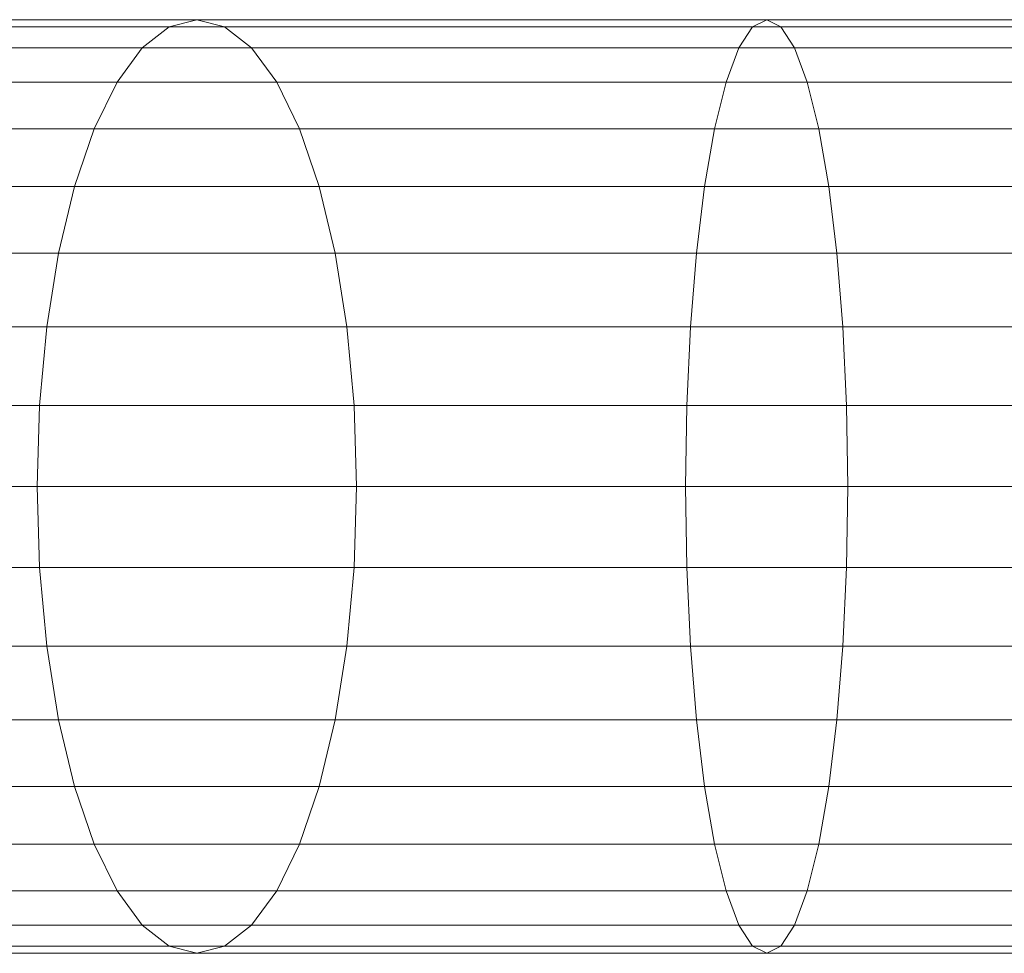
# Model space of a CAD drawing. Units: metres. Extents: x -0.4 to 9.9, y -9.8 to -3.8.
# Drawn here: x -0.4 to -0.4, y -5.2 to -5.2 of the extents above; entities that cross this region are included whole.
import ezdxf

# ---------------------------------------------------------------- set-up
doc = ezdxf.new("R2010")
doc.units = ezdxf.units.M
doc.linetypes.add('AUSGEZOGEN', pattern=[0])
doc.layers.add('Standard', color=7, linetype='AUSGEZOGEN', lineweight=13)

# ---------------------------------------------------------------- blocks, each defined once
blk = doc.blocks.new('Lichtschacht_$F1')
at = {"layer": 'Standard', "color": 7, "linetype": 'AUSGEZOGEN', "lineweight": 13, "transparency": 33554687}
for p, q in [((-0.0969186, 0.419), (-0.1015, 0.419)), ((-0.1015, 0.419), (-0.0969186, 0.419)), ((-0.0969186, 0.419), (-0.1015, 0.419)), ((-0.1015, 0.419), (-0.0969186, 0.419)), ((-0.0971561, 0.4189392), (-0.0969186, 0.419)), ((-0.0971561, 0.4189392), (-0.0969186, 0.419)), ((-0.0971561, 0.4189392), (-0.0969186, 0.419)), ((-0.0971561, 0.4189392), (-0.0969186, 0.419)), ((-0.0920358, 0.419), (-0.0969186, 0.419)), ((-0.0969186, 0.419), (-0.096681, 0.4189392)), ((-0.0969186, 0.419), (-0.096681, 0.4189392)), ((-0.0969186, 0.419), (-0.0920358, 0.419)), ((-0.0920358, 0.419), (-0.0969186, 0.419)), ((-0.0969186, 0.419), (-0.096681, 0.4189392)), ((-0.0969186, 0.419), (-0.096681, 0.4189392)), ((-0.0969186, 0.419), (-0.0920358, 0.419)), ((-0.0921564, 0.4189392), (-0.0920358, 0.419)), ((-0.0921564, 0.4189392), (-0.0920358, 0.419)), ((-0.0921564, 0.4189392), (-0.0920358, 0.419)), ((-0.0921564, 0.4189392), (-0.0920358, 0.419)), ((-0.087, 0.419), (-0.0920358, 0.419)), ((-0.0920358, 0.419), (-0.0919152, 0.4189392)), ((-0.0920358, 0.419), (-0.0919152, 0.4189392)), ((-0.0920358, 0.419), (-0.087, 0.419)), ((-0.087, 0.419), (-0.0920358, 0.419)), ((-0.0920358, 0.419), (-0.0919152, 0.4189392)), ((-0.0920358, 0.419), (-0.0919152, 0.4189392)), ((-0.0920358, 0.419), (-0.087, 0.419)), ((-0.0971561, 0.4189392), (-0.1018473, 0.4189392)), ((-0.1018473, 0.4189392), (-0.0971561, 0.4189392)), ((-0.0971561, 0.4189392), (-0.1018473, 0.4189392)), ((-0.1018473, 0.4189392), (-0.0971561, 0.4189392)), ((-0.096681, 0.4189392), (-0.1011527, 0.4189392)), ((-0.1011527, 0.4189392), (-0.096681, 0.4189392)), ((-0.096681, 0.4189392), (-0.1011527, 0.4189392)), ((-0.1011527, 0.4189392), (-0.096681, 0.4189392)), ((-0.0973865, 0.4187588), (-0.0971561, 0.4189392)), ((-0.0973865, 0.4187588), (-0.0971561, 0.4189392)), ((-0.0973865, 0.4187588), (-0.0971561, 0.4189392)), ((-0.0973865, 0.4187588), (-0.0971561, 0.4189392)), ((-0.0921564, 0.4189392), (-0.0971561, 0.4189392)), ((-0.0971561, 0.4189392), (-0.0921564, 0.4189392)), ((-0.0921564, 0.4189392), (-0.0971561, 0.4189392)), ((-0.0971561, 0.4189392), (-0.0921564, 0.4189392)), ((-0.0919152, 0.4189392), (-0.096681, 0.4189392)), ((-0.096681, 0.4189392), (-0.0964507, 0.4187588)), ((-0.096681, 0.4189392), (-0.0964507, 0.4187588)), ((-0.096681, 0.4189392), (-0.0919152, 0.4189392)), ((-0.0919152, 0.4189392), (-0.096681, 0.4189392)), ((-0.096681, 0.4189392), (-0.0964507, 0.4187588)), ((-0.096681, 0.4189392), (-0.0964507, 0.4187588)), ((-0.096681, 0.4189392), (-0.0919152, 0.4189392)), ((-0.0922734, 0.4187588), (-0.0921564, 0.4189392)), ((-0.0922734, 0.4187588), (-0.0921564, 0.4189392)), ((-0.0922734, 0.4187588), (-0.0921564, 0.4189392)), ((-0.0922734, 0.4187588), (-0.0921564, 0.4189392)), ((-0.087, 0.4189392), (-0.0921564, 0.4189392)), ((-0.0921564, 0.4189392), (-0.087, 0.4189392)), ((-0.087, 0.4189392), (-0.0921564, 0.4189392)), ((-0.0921564, 0.4189392), (-0.087, 0.4189392)), ((-0.087, 0.4189392), (-0.0919152, 0.4189392)), ((-0.0919152, 0.4189392), (-0.0917982, 0.4187588)), ((-0.0919152, 0.4189392), (-0.0917982, 0.4187588)), ((-0.0919152, 0.4189392), (-0.087, 0.4189392)), ((-0.087, 0.4189392), (-0.0919152, 0.4189392)), ((-0.0919152, 0.4189392), (-0.0917982, 0.4187588)), ((-0.0919152, 0.4189392), (-0.0917982, 0.4187588)), ((-0.0919152, 0.4189392), (-0.087, 0.4189392)), ((-0.0973865, 0.4187588), (-0.102184, 0.4187588)), ((-0.102184, 0.4187588), (-0.0973865, 0.4187588)), ((-0.0973865, 0.4187588), (-0.102184, 0.4187588)), ((-0.102184, 0.4187588), (-0.0973865, 0.4187588)), ((-0.0964507, 0.4187588), (-0.100816, 0.4187588)), ((-0.100816, 0.4187588), (-0.0964507, 0.4187588)), ((-0.0964507, 0.4187588), (-0.100816, 0.4187588)), ((-0.100816, 0.4187588), (-0.0964507, 0.4187588)), ((-0.0976026, 0.4184641), (-0.0973865, 0.4187588)), ((-0.0976026, 0.4184641), (-0.0973865, 0.4187588)), ((-0.0976026, 0.4184641), (-0.0973865, 0.4187588)), ((-0.0976026, 0.4184641), (-0.0973865, 0.4187588)), ((-0.0922734, 0.4187588), (-0.0973865, 0.4187588)), ((-0.0973865, 0.4187588), (-0.0922734, 0.4187588)), ((-0.0922734, 0.4187588), (-0.0973865, 0.4187588)), ((-0.0973865, 0.4187588), (-0.0922734, 0.4187588)), ((-0.0917982, 0.4187588), (-0.0964507, 0.4187588)), ((-0.0964507, 0.4187588), (-0.0962345, 0.4184641)), ((-0.0964507, 0.4187588), (-0.0962345, 0.4184641)), ((-0.0964507, 0.4187588), (-0.0917982, 0.4187588)), ((-0.0917982, 0.4187588), (-0.0964507, 0.4187588)), ((-0.0964507, 0.4187588), (-0.0962345, 0.4184641)), ((-0.0964507, 0.4187588), (-0.0962345, 0.4184641)), ((-0.0964507, 0.4187588), (-0.0917982, 0.4187588)), ((-0.0923831, 0.4184641), (-0.0922734, 0.4187588)), ((-0.0923831, 0.4184641), (-0.0922734, 0.4187588)), ((-0.0923831, 0.4184641), (-0.0922734, 0.4187588)), ((-0.0923831, 0.4184641), (-0.0922734, 0.4187588)), ((-0.087, 0.4187588), (-0.0922734, 0.4187588)), ((-0.0922734, 0.4187588), (-0.087, 0.4187588)), ((-0.087, 0.4187588), (-0.0922734, 0.4187588)), ((-0.0922734, 0.4187588), (-0.087, 0.4187588)), ((-0.087, 0.4187588), (-0.0917982, 0.4187588)), ((-0.0917982, 0.4187588), (-0.0916885, 0.4184641)), ((-0.0917982, 0.4187588), (-0.0916885, 0.4184641)), ((-0.0917982, 0.4187588), (-0.087, 0.4187588)), ((-0.087, 0.4187588), (-0.0917982, 0.4187588)), ((-0.0917982, 0.4187588), (-0.0916885, 0.4184641)), ((-0.0917982, 0.4187588), (-0.0916885, 0.4184641)), ((-0.0917982, 0.4187588), (-0.087, 0.4187588)), ((-0.0976026, 0.4184641), (-0.1025, 0.4184641)), ((-0.1025, 0.4184641), (-0.0976026, 0.4184641)), ((-0.0976026, 0.4184641), (-0.1025, 0.4184641)), ((-0.1025, 0.4184641), (-0.0976026, 0.4184641)), ((-0.0962345, 0.4184641), (-0.1005, 0.4184641)), ((-0.1005, 0.4184641), (-0.0962345, 0.4184641)), ((-0.0962345, 0.4184641), (-0.1005, 0.4184641)), ((-0.1005, 0.4184641), (-0.0962345, 0.4184641)), ((-0.097798, 0.4180642), (-0.0976026, 0.4184641)), ((-0.097798, 0.4180642), (-0.0976026, 0.4184641)), ((-0.097798, 0.4180642), (-0.0976026, 0.4184641)), ((-0.097798, 0.4180642), (-0.0976026, 0.4184641)), ((-0.0923831, 0.4184641), (-0.0976026, 0.4184641)), ((-0.0976026, 0.4184641), (-0.0923831, 0.4184641)), ((-0.0923831, 0.4184641), (-0.0976026, 0.4184641)), ((-0.0976026, 0.4184641), (-0.0923831, 0.4184641)), ((-0.0916885, 0.4184641), (-0.0962345, 0.4184641)), ((-0.0962345, 0.4184641), (-0.0960392, 0.4180642)), ((-0.0962345, 0.4184641), (-0.0960392, 0.4180642)), ((-0.0962345, 0.4184641), (-0.0916885, 0.4184641)), ((-0.0916885, 0.4184641), (-0.0962345, 0.4184641)), ((-0.0962345, 0.4184641), (-0.0960392, 0.4180642)), ((-0.0962345, 0.4184641), (-0.0960392, 0.4180642)), ((-0.0962345, 0.4184641), (-0.0916885, 0.4184641)), ((-0.0924823, 0.4180642), (-0.0923831, 0.4184641)), ((-0.0924823, 0.4180642), (-0.0923831, 0.4184641)), ((-0.0924823, 0.4180642), (-0.0923831, 0.4184641)), ((-0.0924823, 0.4180642), (-0.0923831, 0.4184641)), ((-0.087, 0.4184641), (-0.0923831, 0.4184641)), ((-0.0923831, 0.4184641), (-0.087, 0.4184641)), ((-0.087, 0.4184641), (-0.0923831, 0.4184641)), ((-0.0923831, 0.4184641), (-0.087, 0.4184641)), ((-0.087, 0.4184641), (-0.0916885, 0.4184641)), ((-0.0916885, 0.4184641), (-0.0915893, 0.4180642)), ((-0.0916885, 0.4184641), (-0.0915893, 0.4180642)), ((-0.0916885, 0.4184641), (-0.087, 0.4184641)), ((-0.087, 0.4184641), (-0.0916885, 0.4184641)), ((-0.0916885, 0.4184641), (-0.0915893, 0.4180642)), ((-0.0916885, 0.4184641), (-0.0915893, 0.4180642)), ((-0.0916885, 0.4184641), (-0.087, 0.4184641)), ((-0.097798, 0.4180642), (-0.1027856, 0.4180642)), ((-0.1027856, 0.4180642), (-0.097798, 0.4180642)), ((-0.097798, 0.4180642), (-0.1027856, 0.4180642)), ((-0.1027856, 0.4180642), (-0.097798, 0.4180642)), ((-0.0960392, 0.4180642), (-0.1002144, 0.4180642)), ((-0.1002144, 0.4180642), (-0.0960392, 0.4180642)), ((-0.0960392, 0.4180642), (-0.1002144, 0.4180642)), ((-0.1002144, 0.4180642), (-0.0960392, 0.4180642)), ((-0.0979666, 0.4175712), (-0.097798, 0.4180642)), ((-0.0979666, 0.4175712), (-0.097798, 0.4180642)), ((-0.0979666, 0.4175712), (-0.097798, 0.4180642)), ((-0.0979666, 0.4175712), (-0.097798, 0.4180642)), ((-0.0924823, 0.4180642), (-0.097798, 0.4180642)), ((-0.097798, 0.4180642), (-0.0924823, 0.4180642)), ((-0.0924823, 0.4180642), (-0.097798, 0.4180642)), ((-0.097798, 0.4180642), (-0.0924823, 0.4180642)), ((-0.0915893, 0.4180642), (-0.0960392, 0.4180642)), ((-0.0960392, 0.4180642), (-0.0958706, 0.4175712)), ((-0.0960392, 0.4180642), (-0.0958706, 0.4175712)), ((-0.0960392, 0.4180642), (-0.0915893, 0.4180642)), ((-0.0915893, 0.4180642), (-0.0960392, 0.4180642)), ((-0.0960392, 0.4180642), (-0.0958706, 0.4175712)), ((-0.0960392, 0.4180642), (-0.0958706, 0.4175712)), ((-0.0960392, 0.4180642), (-0.0915893, 0.4180642)), ((-0.0925679, 0.4175712), (-0.0924823, 0.4180642)), ((-0.0925679, 0.4175712), (-0.0924823, 0.4180642)), ((-0.0925679, 0.4175712), (-0.0924823, 0.4180642)), ((-0.0925679, 0.4175712), (-0.0924823, 0.4180642)), ((-0.087, 0.4180642), (-0.0924823, 0.4180642)), ((-0.0924823, 0.4180642), (-0.087, 0.4180642)), ((-0.087, 0.4180642), (-0.0924823, 0.4180642)), ((-0.0924823, 0.4180642), (-0.087, 0.4180642)), ((-0.087, 0.4180642), (-0.0915893, 0.4180642)), ((-0.0915893, 0.4180642), (-0.0915037, 0.4175712)), ((-0.0915893, 0.4180642), (-0.0915037, 0.4175712)), ((-0.0915893, 0.4180642), (-0.087, 0.4180642)), ((-0.087, 0.4180642), (-0.0915893, 0.4180642)), ((-0.0915893, 0.4180642), (-0.0915037, 0.4175712)), ((-0.0915893, 0.4180642), (-0.0915037, 0.4175712)), ((-0.0915893, 0.4180642), (-0.087, 0.4180642)), ((-0.0979666, 0.4175712), (-0.1030321, 0.4175712)), ((-0.1030321, 0.4175712), (-0.0979666, 0.4175712)), ((-0.0979666, 0.4175712), (-0.1030321, 0.4175712)), ((-0.1030321, 0.4175712), (-0.0979666, 0.4175712)), ((-0.0958706, 0.4175712), (-0.0999679, 0.4175712)), ((-0.0999679, 0.4175712), (-0.0958706, 0.4175712)), ((-0.0958706, 0.4175712), (-0.0999679, 0.4175712)), ((-0.0999679, 0.4175712), (-0.0958706, 0.4175712)), ((-0.0981034, 0.417), (-0.0979666, 0.4175712)), ((-0.0981034, 0.417), (-0.0979666, 0.4175712)), ((-0.0981034, 0.417), (-0.0979666, 0.4175712)), ((-0.0981034, 0.417), (-0.0979666, 0.4175712)), ((-0.0925679, 0.4175712), (-0.0979666, 0.4175712)), ((-0.0979666, 0.4175712), (-0.0925679, 0.4175712)), ((-0.0925679, 0.4175712), (-0.0979666, 0.4175712)), ((-0.0979666, 0.4175712), (-0.0925679, 0.4175712)), ((-0.0915037, 0.4175712), (-0.0958706, 0.4175712)), ((-0.0958706, 0.4175712), (-0.0957338, 0.417)), ((-0.0958706, 0.4175712), (-0.0957338, 0.417)), ((-0.0958706, 0.4175712), (-0.0915037, 0.4175712)), ((-0.0915037, 0.4175712), (-0.0958706, 0.4175712)), ((-0.0958706, 0.4175712), (-0.0957338, 0.417)), ((-0.0958706, 0.4175712), (-0.0957338, 0.417)), ((-0.0958706, 0.4175712), (-0.0915037, 0.4175712)), ((-0.0926373, 0.417), (-0.0925679, 0.4175712)), ((-0.0926373, 0.417), (-0.0925679, 0.4175712)), ((-0.0926373, 0.417), (-0.0925679, 0.4175712)), ((-0.0926373, 0.417), (-0.0925679, 0.4175712)), ((-0.087, 0.4175712), (-0.0925679, 0.4175712)), ((-0.0925679, 0.4175712), (-0.087, 0.4175712)), ((-0.087, 0.4175712), (-0.0925679, 0.4175712)), ((-0.0925679, 0.4175712), (-0.087, 0.4175712)), ((-0.087, 0.4175712), (-0.0915037, 0.4175712)), ((-0.0915037, 0.4175712), (-0.0914343, 0.417)), ((-0.0915037, 0.4175712), (-0.0914343, 0.417)), ((-0.0915037, 0.4175712), (-0.087, 0.4175712)), ((-0.087, 0.4175712), (-0.0915037, 0.4175712)), ((-0.0915037, 0.4175712), (-0.0914343, 0.417)), ((-0.0915037, 0.4175712), (-0.0914343, 0.417)), ((-0.0915037, 0.4175712), (-0.087, 0.4175712)), ((-0.0981034, 0.417), (-0.1032321, 0.417)), ((-0.1032321, 0.417), (-0.0981034, 0.417)), ((-0.0981034, 0.417), (-0.1032321, 0.417)), ((-0.1032321, 0.417), (-0.0981034, 0.417)), ((-0.0957338, 0.417), (-0.0997679, 0.417)), ((-0.0997679, 0.417), (-0.0957338, 0.417)), ((-0.0957338, 0.417), (-0.0997679, 0.417)), ((-0.0997679, 0.417), (-0.0957338, 0.417)), ((-0.0982042, 0.4163681), (-0.0981034, 0.417)), ((-0.0982042, 0.4163681), (-0.0981034, 0.417)), ((-0.0982042, 0.4163681), (-0.0981034, 0.417)), ((-0.0982042, 0.4163681), (-0.0981034, 0.417)), ((-0.0926373, 0.417), (-0.0981034, 0.417)), ((-0.0981034, 0.417), (-0.0926373, 0.417)), ((-0.0926373, 0.417), (-0.0981034, 0.417)), ((-0.0981034, 0.417), (-0.0926373, 0.417)), ((-0.0914343, 0.417), (-0.0957338, 0.417)), ((-0.0957338, 0.417), (-0.095633, 0.4163681)), ((-0.0957338, 0.417), (-0.095633, 0.4163681)), ((-0.0957338, 0.417), (-0.0914343, 0.417)), ((-0.0914343, 0.417), (-0.0957338, 0.417)), ((-0.0957338, 0.417), (-0.095633, 0.4163681)), ((-0.0957338, 0.417), (-0.095633, 0.4163681)), ((-0.0957338, 0.417), (-0.0914343, 0.417)), ((-0.0926885, 0.4163681), (-0.0926373, 0.417)), ((-0.0926885, 0.4163681), (-0.0926373, 0.417)), ((-0.0926885, 0.4163681), (-0.0926373, 0.417)), ((-0.0926885, 0.4163681), (-0.0926373, 0.417)), ((-0.087, 0.417), (-0.0926373, 0.417)), ((-0.0926373, 0.417), (-0.087, 0.417)), ((-0.087, 0.417), (-0.0926373, 0.417)), ((-0.0926373, 0.417), (-0.087, 0.417)), ((-0.087, 0.417), (-0.0914343, 0.417)), ((-0.0914343, 0.417), (-0.0913831, 0.4163681)), ((-0.0914343, 0.417), (-0.0913831, 0.4163681)), ((-0.0914343, 0.417), (-0.087, 0.417)), ((-0.087, 0.417), (-0.0914343, 0.417)), ((-0.0914343, 0.417), (-0.0913831, 0.4163681)), ((-0.0914343, 0.417), (-0.0913831, 0.4163681)), ((-0.0914343, 0.417), (-0.087, 0.417)), ((-0.0982042, 0.4163681), (-0.1033794, 0.4163681)), ((-0.1033794, 0.4163681), (-0.0982042, 0.4163681)), ((-0.0982042, 0.4163681), (-0.1033794, 0.4163681)), ((-0.1033794, 0.4163681), (-0.0982042, 0.4163681)), ((-0.095633, 0.4163681), (-0.0996206, 0.4163681)), ((-0.0996206, 0.4163681), (-0.095633, 0.4163681)), ((-0.095633, 0.4163681), (-0.0996206, 0.4163681)), ((-0.0996206, 0.4163681), (-0.095633, 0.4163681)), ((-0.0982659, 0.4156946), (-0.0982042, 0.4163681)), ((-0.0982659, 0.4156946), (-0.0982042, 0.4163681)), ((-0.0982659, 0.4156946), (-0.0982042, 0.4163681)), ((-0.0982659, 0.4156946), (-0.0982042, 0.4163681)), ((-0.0926885, 0.4163681), (-0.0982042, 0.4163681)), ((-0.0982042, 0.4163681), (-0.0926885, 0.4163681)), ((-0.0926885, 0.4163681), (-0.0982042, 0.4163681)), ((-0.0982042, 0.4163681), (-0.0926885, 0.4163681)), ((-0.0913831, 0.4163681), (-0.095633, 0.4163681)), ((-0.095633, 0.4163681), (-0.0955713, 0.4156946)), ((-0.095633, 0.4163681), (-0.0955713, 0.4156946)), ((-0.095633, 0.4163681), (-0.0913831, 0.4163681)), ((-0.0913831, 0.4163681), (-0.095633, 0.4163681)), ((-0.095633, 0.4163681), (-0.0955713, 0.4156946)), ((-0.095633, 0.4163681), (-0.0955713, 0.4156946)), ((-0.095633, 0.4163681), (-0.0913831, 0.4163681)), ((-0.0927198, 0.4156946), (-0.0926885, 0.4163681)), ((-0.0927198, 0.4156946), (-0.0926885, 0.4163681)), ((-0.0927198, 0.4156946), (-0.0926885, 0.4163681)), ((-0.0927198, 0.4156946), (-0.0926885, 0.4163681)), ((-0.087, 0.4163681), (-0.0926885, 0.4163681)), ((-0.0926885, 0.4163681), (-0.087, 0.4163681)), ((-0.087, 0.4163681), (-0.0926885, 0.4163681)), ((-0.0926885, 0.4163681), (-0.087, 0.4163681)), ((-0.087, 0.4163681), (-0.0913831, 0.4163681)), ((-0.0913831, 0.4163681), (-0.0913518, 0.4156946)), ((-0.0913831, 0.4163681), (-0.0913518, 0.4156946)), ((-0.0913831, 0.4163681), (-0.087, 0.4163681)), ((-0.087, 0.4163681), (-0.0913831, 0.4163681)), ((-0.0913831, 0.4163681), (-0.0913518, 0.4156946)), ((-0.0913831, 0.4163681), (-0.0913518, 0.4156946)), ((-0.0913831, 0.4163681), (-0.087, 0.4163681)), ((-0.0982659, 0.4156946), (-0.1034696, 0.4156946)), ((-0.1034696, 0.4156946), (-0.0982659, 0.4156946)), ((-0.0982659, 0.4156946), (-0.1034696, 0.4156946)), ((-0.1034696, 0.4156946), (-0.0982659, 0.4156946)), ((-0.0955713, 0.4156946), (-0.0995304, 0.4156946)), ((-0.0995304, 0.4156946), (-0.0955713, 0.4156946)), ((-0.0955713, 0.4156946), (-0.0995304, 0.4156946)), ((-0.0995304, 0.4156946), (-0.0955713, 0.4156946)), ((-0.0982867, 0.415), (-0.0982659, 0.4156946)), ((-0.0982867, 0.415), (-0.0982659, 0.4156946)), ((-0.0982867, 0.415), (-0.0982659, 0.4156946)), ((-0.0982867, 0.415), (-0.0982659, 0.4156946)), ((-0.0927198, 0.4156946), (-0.0982659, 0.4156946)), ((-0.0982659, 0.4156946), (-0.0927198, 0.4156946)), ((-0.0927198, 0.4156946), (-0.0982659, 0.4156946)), ((-0.0982659, 0.4156946), (-0.0927198, 0.4156946)), ((-0.0913518, 0.4156946), (-0.0955713, 0.4156946)), ((-0.0955713, 0.4156946), (-0.0955505, 0.415)), ((-0.0955713, 0.4156946), (-0.0955505, 0.415)), ((-0.0955713, 0.4156946), (-0.0913518, 0.4156946)), ((-0.0913518, 0.4156946), (-0.0955713, 0.4156946)), ((-0.0955713, 0.4156946), (-0.0955505, 0.415)), ((-0.0955713, 0.4156946), (-0.0955505, 0.415)), ((-0.0955713, 0.4156946), (-0.0913518, 0.4156946)), ((-0.0927304, 0.415), (-0.0927198, 0.4156946)), ((-0.0927304, 0.415), (-0.0927198, 0.4156946)), ((-0.0927304, 0.415), (-0.0927198, 0.4156946)), ((-0.0927304, 0.415), (-0.0927198, 0.4156946)), ((-0.087, 0.4156946), (-0.0927198, 0.4156946)), ((-0.0927198, 0.4156946), (-0.087, 0.4156946)), ((-0.087, 0.4156946), (-0.0927198, 0.4156946)), ((-0.0927198, 0.4156946), (-0.087, 0.4156946)), ((-0.087, 0.4156946), (-0.0913518, 0.4156946)), ((-0.0913518, 0.4156946), (-0.0913412, 0.415)), ((-0.0913518, 0.4156946), (-0.0913412, 0.415)), ((-0.0913518, 0.4156946), (-0.087, 0.4156946)), ((-0.087, 0.4156946), (-0.0913518, 0.4156946)), ((-0.0913518, 0.4156946), (-0.0913412, 0.415)), ((-0.0913518, 0.4156946), (-0.0913412, 0.415)), ((-0.0913518, 0.4156946), (-0.087, 0.4156946)), ((-0.0982867, 0.415), (-0.1035, 0.415)), ((-0.1035, 0.415), (-0.0982867, 0.415)), ((-0.0982867, 0.415), (-0.1035, 0.415)), ((-0.1035, 0.415), (-0.0982867, 0.415)), ((-0.0955505, 0.415), (-0.0995, 0.415)), ((-0.0995, 0.415), (-0.0955505, 0.415)), ((-0.0955505, 0.415), (-0.0995, 0.415)), ((-0.0995, 0.415), (-0.0955505, 0.415)), ((-0.0927304, 0.415), (-0.0982867, 0.415)), ((-0.0982659, 0.4143054), (-0.0982867, 0.415)), ((-0.0982659, 0.4143054), (-0.0982867, 0.415)), ((-0.0982867, 0.415), (-0.0927304, 0.415)), ((-0.0927304, 0.415), (-0.0982867, 0.415)), ((-0.0982659, 0.4143054), (-0.0982867, 0.415)), ((-0.0982659, 0.4143054), (-0.0982867, 0.415)), ((-0.0982867, 0.415), (-0.0927304, 0.415)), ((-0.0955505, 0.415), (-0.0955713, 0.4143054)), ((-0.0955505, 0.415), (-0.0955713, 0.4143054)), ((-0.0955505, 0.415), (-0.0955713, 0.4143054)), ((-0.0955505, 0.415), (-0.0955713, 0.4143054)), ((-0.0913412, 0.415), (-0.0955505, 0.415)), ((-0.0955505, 0.415), (-0.0913412, 0.415)), ((-0.0913412, 0.415), (-0.0955505, 0.415)), ((-0.0955505, 0.415), (-0.0913412, 0.415)), ((-0.087, 0.415), (-0.0927304, 0.415)), ((-0.0927198, 0.4143054), (-0.0927304, 0.415)), ((-0.0927198, 0.4143054), (-0.0927304, 0.415)), ((-0.0927304, 0.415), (-0.087, 0.415)), ((-0.087, 0.415), (-0.0927304, 0.415)), ((-0.0927198, 0.4143054), (-0.0927304, 0.415)), ((-0.0927198, 0.4143054), (-0.0927304, 0.415)), ((-0.0927304, 0.415), (-0.087, 0.415)), ((-0.0913412, 0.415), (-0.0913518, 0.4143054)), ((-0.0913412, 0.415), (-0.0913518, 0.4143054)), ((-0.0913412, 0.415), (-0.0913518, 0.4143054)), ((-0.0913412, 0.415), (-0.0913518, 0.4143054)), ((-0.087, 0.415), (-0.0913412, 0.415)), ((-0.0913412, 0.415), (-0.087, 0.415)), ((-0.087, 0.415), (-0.0913412, 0.415)), ((-0.0913412, 0.415), (-0.087, 0.415)), ((-0.0982659, 0.4143054), (-0.1034696, 0.4143054)), ((-0.1034696, 0.4143054), (-0.0982659, 0.4143054)), ((-0.0982659, 0.4143054), (-0.1034696, 0.4143054)), ((-0.1034696, 0.4143054), (-0.0982659, 0.4143054)), ((-0.0955713, 0.4143054), (-0.0995304, 0.4143054)), ((-0.0995304, 0.4143054), (-0.0955713, 0.4143054)), ((-0.0955713, 0.4143054), (-0.0995304, 0.4143054)), ((-0.0995304, 0.4143054), (-0.0955713, 0.4143054)), ((-0.0927198, 0.4143054), (-0.0982659, 0.4143054)), ((-0.0982042, 0.4136319), (-0.0982659, 0.4143054)), ((-0.0982042, 0.4136319), (-0.0982659, 0.4143054)), ((-0.0982659, 0.4143054), (-0.0927198, 0.4143054)), ((-0.0927198, 0.4143054), (-0.0982659, 0.4143054)), ((-0.0982042, 0.4136319), (-0.0982659, 0.4143054)), ((-0.0982042, 0.4136319), (-0.0982659, 0.4143054)), ((-0.0982659, 0.4143054), (-0.0927198, 0.4143054)), ((-0.0955713, 0.4143054), (-0.095633, 0.4136319)), ((-0.0955713, 0.4143054), (-0.095633, 0.4136319)), ((-0.0955713, 0.4143054), (-0.095633, 0.4136319)), ((-0.0955713, 0.4143054), (-0.095633, 0.4136319)), ((-0.0913518, 0.4143054), (-0.0955713, 0.4143054)), ((-0.0955713, 0.4143054), (-0.0913518, 0.4143054)), ((-0.0913518, 0.4143054), (-0.0955713, 0.4143054)), ((-0.0955713, 0.4143054), (-0.0913518, 0.4143054)), ((-0.087, 0.4143054), (-0.0927198, 0.4143054)), ((-0.0926885, 0.4136319), (-0.0927198, 0.4143054)), ((-0.0926885, 0.4136319), (-0.0927198, 0.4143054)), ((-0.0927198, 0.4143054), (-0.087, 0.4143054)), ((-0.087, 0.4143054), (-0.0927198, 0.4143054)), ((-0.0926885, 0.4136319), (-0.0927198, 0.4143054)), ((-0.0926885, 0.4136319), (-0.0927198, 0.4143054)), ((-0.0927198, 0.4143054), (-0.087, 0.4143054)), ((-0.0913518, 0.4143054), (-0.0913831, 0.4136319)), ((-0.0913518, 0.4143054), (-0.0913831, 0.4136319)), ((-0.0913518, 0.4143054), (-0.0913831, 0.4136319)), ((-0.0913518, 0.4143054), (-0.0913831, 0.4136319)), ((-0.087, 0.4143054), (-0.0913518, 0.4143054)), ((-0.0913518, 0.4143054), (-0.087, 0.4143054)), ((-0.087, 0.4143054), (-0.0913518, 0.4143054)), ((-0.0913518, 0.4143054), (-0.087, 0.4143054)), ((-0.0982042, 0.4136319), (-0.1033794, 0.4136319)), ((-0.1033794, 0.4136319), (-0.0982042, 0.4136319)), ((-0.0982042, 0.4136319), (-0.1033794, 0.4136319)), ((-0.1033794, 0.4136319), (-0.0982042, 0.4136319)), ((-0.095633, 0.4136319), (-0.0996206, 0.4136319)), ((-0.0996206, 0.4136319), (-0.095633, 0.4136319)), ((-0.095633, 0.4136319), (-0.0996206, 0.4136319)), ((-0.0996206, 0.4136319), (-0.095633, 0.4136319)), ((-0.0926885, 0.4136319), (-0.0982042, 0.4136319)), ((-0.0981034, 0.413), (-0.0982042, 0.4136319)), ((-0.0981034, 0.413), (-0.0982042, 0.4136319)), ((-0.0982042, 0.4136319), (-0.0926885, 0.4136319)), ((-0.0926885, 0.4136319), (-0.0982042, 0.4136319)), ((-0.0981034, 0.413), (-0.0982042, 0.4136319)), ((-0.0981034, 0.413), (-0.0982042, 0.4136319)), ((-0.0982042, 0.4136319), (-0.0926885, 0.4136319)), ((-0.095633, 0.4136319), (-0.0957338, 0.413)), ((-0.095633, 0.4136319), (-0.0957338, 0.413)), ((-0.095633, 0.4136319), (-0.0957338, 0.413)), ((-0.095633, 0.4136319), (-0.0957338, 0.413)), ((-0.0913831, 0.4136319), (-0.095633, 0.4136319)), ((-0.095633, 0.4136319), (-0.0913831, 0.4136319)), ((-0.0913831, 0.4136319), (-0.095633, 0.4136319)), ((-0.095633, 0.4136319), (-0.0913831, 0.4136319)), ((-0.087, 0.4136319), (-0.0926885, 0.4136319)), ((-0.0926373, 0.413), (-0.0926885, 0.4136319)), ((-0.0926373, 0.413), (-0.0926885, 0.4136319)), ((-0.0926885, 0.4136319), (-0.087, 0.4136319)), ((-0.087, 0.4136319), (-0.0926885, 0.4136319)), ((-0.0926373, 0.413), (-0.0926885, 0.4136319)), ((-0.0926373, 0.413), (-0.0926885, 0.4136319)), ((-0.0926885, 0.4136319), (-0.087, 0.4136319)), ((-0.0913831, 0.4136319), (-0.0914343, 0.413)), ((-0.0913831, 0.4136319), (-0.0914343, 0.413)), ((-0.0913831, 0.4136319), (-0.0914343, 0.413)), ((-0.0913831, 0.4136319), (-0.0914343, 0.413)), ((-0.087, 0.4136319), (-0.0913831, 0.4136319)), ((-0.0913831, 0.4136319), (-0.087, 0.4136319)), ((-0.087, 0.4136319), (-0.0913831, 0.4136319)), ((-0.0913831, 0.4136319), (-0.087, 0.4136319)), ((-0.0981034, 0.413), (-0.1032321, 0.413)), ((-0.1032321, 0.413), (-0.0981034, 0.413)), ((-0.0981034, 0.413), (-0.1032321, 0.413)), ((-0.1032321, 0.413), (-0.0981034, 0.413)), ((-0.0957338, 0.413), (-0.0997679, 0.413)), ((-0.0997679, 0.413), (-0.0957338, 0.413)), ((-0.0957338, 0.413), (-0.0997679, 0.413)), ((-0.0997679, 0.413), (-0.0957338, 0.413)), ((-0.0926373, 0.413), (-0.0981034, 0.413)), ((-0.0979666, 0.4124288), (-0.0981034, 0.413)), ((-0.0979666, 0.4124288), (-0.0981034, 0.413)), ((-0.0981034, 0.413), (-0.0926373, 0.413)), ((-0.0926373, 0.413), (-0.0981034, 0.413)), ((-0.0979666, 0.4124288), (-0.0981034, 0.413)), ((-0.0979666, 0.4124288), (-0.0981034, 0.413)), ((-0.0981034, 0.413), (-0.0926373, 0.413)), ((-0.0957338, 0.413), (-0.0958706, 0.4124288)), ((-0.0957338, 0.413), (-0.0958706, 0.4124288)), ((-0.0957338, 0.413), (-0.0958706, 0.4124288)), ((-0.0957338, 0.413), (-0.0958706, 0.4124288)), ((-0.0914343, 0.413), (-0.0957338, 0.413)), ((-0.0957338, 0.413), (-0.0914343, 0.413)), ((-0.0914343, 0.413), (-0.0957338, 0.413)), ((-0.0957338, 0.413), (-0.0914343, 0.413)), ((-0.087, 0.413), (-0.0926373, 0.413)), ((-0.0925679, 0.4124288), (-0.0926373, 0.413)), ((-0.0925679, 0.4124288), (-0.0926373, 0.413)), ((-0.0926373, 0.413), (-0.087, 0.413)), ((-0.087, 0.413), (-0.0926373, 0.413)), ((-0.0925679, 0.4124288), (-0.0926373, 0.413)), ((-0.0925679, 0.4124288), (-0.0926373, 0.413)), ((-0.0926373, 0.413), (-0.087, 0.413)), ((-0.0914343, 0.413), (-0.0915037, 0.4124288)), ((-0.0914343, 0.413), (-0.0915037, 0.4124288)), ((-0.0914343, 0.413), (-0.0915037, 0.4124288)), ((-0.0914343, 0.413), (-0.0915037, 0.4124288)), ((-0.087, 0.413), (-0.0914343, 0.413)), ((-0.0914343, 0.413), (-0.087, 0.413)), ((-0.087, 0.413), (-0.0914343, 0.413)), ((-0.0914343, 0.413), (-0.087, 0.413)), ((-0.0979666, 0.4124288), (-0.1030321, 0.4124288)), ((-0.1030321, 0.4124288), (-0.0979666, 0.4124288)), ((-0.0979666, 0.4124288), (-0.1030321, 0.4124288)), ((-0.1030321, 0.4124288), (-0.0979666, 0.4124288)), ((-0.0958706, 0.4124288), (-0.0999679, 0.4124288)), ((-0.0999679, 0.4124288), (-0.0958706, 0.4124288)), ((-0.0958706, 0.4124288), (-0.0999679, 0.4124288)), ((-0.0999679, 0.4124288), (-0.0958706, 0.4124288)), ((-0.0925679, 0.4124288), (-0.0979666, 0.4124288)), ((-0.097798, 0.4119358), (-0.0979666, 0.4124288)), ((-0.097798, 0.4119358), (-0.0979666, 0.4124288)), ((-0.0979666, 0.4124288), (-0.0925679, 0.4124288)), ((-0.0925679, 0.4124288), (-0.0979666, 0.4124288)), ((-0.097798, 0.4119358), (-0.0979666, 0.4124288)), ((-0.097798, 0.4119358), (-0.0979666, 0.4124288)), ((-0.0979666, 0.4124288), (-0.0925679, 0.4124288)), ((-0.0958706, 0.4124288), (-0.0960392, 0.4119358)), ((-0.0958706, 0.4124288), (-0.0960392, 0.4119358)), ((-0.0958706, 0.4124288), (-0.0960392, 0.4119358)), ((-0.0958706, 0.4124288), (-0.0960392, 0.4119358)), ((-0.0915037, 0.4124288), (-0.0958706, 0.4124288)), ((-0.0958706, 0.4124288), (-0.0915037, 0.4124288)), ((-0.0915037, 0.4124288), (-0.0958706, 0.4124288)), ((-0.0958706, 0.4124288), (-0.0915037, 0.4124288)), ((-0.087, 0.4124288), (-0.0925679, 0.4124288)), ((-0.0924823, 0.4119358), (-0.0925679, 0.4124288)), ((-0.0924823, 0.4119358), (-0.0925679, 0.4124288)), ((-0.0925679, 0.4124288), (-0.087, 0.4124288)), ((-0.087, 0.4124288), (-0.0925679, 0.4124288)), ((-0.0924823, 0.4119358), (-0.0925679, 0.4124288)), ((-0.0924823, 0.4119358), (-0.0925679, 0.4124288)), ((-0.0925679, 0.4124288), (-0.087, 0.4124288)), ((-0.0915037, 0.4124288), (-0.0915893, 0.4119358)), ((-0.0915037, 0.4124288), (-0.0915893, 0.4119358)), ((-0.0915037, 0.4124288), (-0.0915893, 0.4119358)), ((-0.0915037, 0.4124288), (-0.0915893, 0.4119358)), ((-0.087, 0.4124288), (-0.0915037, 0.4124288)), ((-0.0915037, 0.4124288), (-0.087, 0.4124288)), ((-0.087, 0.4124288), (-0.0915037, 0.4124288)), ((-0.0915037, 0.4124288), (-0.087, 0.4124288)), ((-0.097798, 0.4119358), (-0.1027856, 0.4119358)), ((-0.1027856, 0.4119358), (-0.097798, 0.4119358)), ((-0.097798, 0.4119358), (-0.1027856, 0.4119358)), ((-0.1027856, 0.4119358), (-0.097798, 0.4119358)), ((-0.0960392, 0.4119358), (-0.1002144, 0.4119358)), ((-0.1002144, 0.4119358), (-0.0960392, 0.4119358)), ((-0.0960392, 0.4119358), (-0.1002144, 0.4119358)), ((-0.1002144, 0.4119358), (-0.0960392, 0.4119358)), ((-0.0924823, 0.4119358), (-0.097798, 0.4119358)), ((-0.0976026, 0.4115359), (-0.097798, 0.4119358)), ((-0.0976026, 0.4115359), (-0.097798, 0.4119358)), ((-0.097798, 0.4119358), (-0.0924823, 0.4119358)), ((-0.0924823, 0.4119358), (-0.097798, 0.4119358)), ((-0.0976026, 0.4115359), (-0.097798, 0.4119358)), ((-0.0976026, 0.4115359), (-0.097798, 0.4119358)), ((-0.097798, 0.4119358), (-0.0924823, 0.4119358)), ((-0.0960392, 0.4119358), (-0.0962345, 0.4115359)), ((-0.0960392, 0.4119358), (-0.0962345, 0.4115359)), ((-0.0960392, 0.4119358), (-0.0962345, 0.4115359)), ((-0.0960392, 0.4119358), (-0.0962345, 0.4115359)), ((-0.0915893, 0.4119358), (-0.0960392, 0.4119358)), ((-0.0960392, 0.4119358), (-0.0915893, 0.4119358)), ((-0.0915893, 0.4119358), (-0.0960392, 0.4119358)), ((-0.0960392, 0.4119358), (-0.0915893, 0.4119358)), ((-0.087, 0.4119358), (-0.0924823, 0.4119358)), ((-0.0923831, 0.4115359), (-0.0924823, 0.4119358)), ((-0.0923831, 0.4115359), (-0.0924823, 0.4119358)), ((-0.0924823, 0.4119358), (-0.087, 0.4119358)), ((-0.087, 0.4119358), (-0.0924823, 0.4119358)), ((-0.0923831, 0.4115359), (-0.0924823, 0.4119358)), ((-0.0923831, 0.4115359), (-0.0924823, 0.4119358)), ((-0.0924823, 0.4119358), (-0.087, 0.4119358)), ((-0.0915893, 0.4119358), (-0.0916885, 0.4115359)), ((-0.0915893, 0.4119358), (-0.0916885, 0.4115359)), ((-0.0915893, 0.4119358), (-0.0916885, 0.4115359)), ((-0.0915893, 0.4119358), (-0.0916885, 0.4115359)), ((-0.087, 0.4119358), (-0.0915893, 0.4119358)), ((-0.0915893, 0.4119358), (-0.087, 0.4119358)), ((-0.087, 0.4119358), (-0.0915893, 0.4119358)), ((-0.0915893, 0.4119358), (-0.087, 0.4119358)), ((-0.0976026, 0.4115359), (-0.1025, 0.4115359)), ((-0.1025, 0.4115359), (-0.0976026, 0.4115359)), ((-0.0976026, 0.4115359), (-0.1025, 0.4115359)), ((-0.1025, 0.4115359), (-0.0976026, 0.4115359)), ((-0.0962345, 0.4115359), (-0.1005, 0.4115359)), ((-0.1005, 0.4115359), (-0.0962345, 0.4115359)), ((-0.0962345, 0.4115359), (-0.1005, 0.4115359)), ((-0.1005, 0.4115359), (-0.0962345, 0.4115359)), ((-0.0923831, 0.4115359), (-0.0976026, 0.4115359)), ((-0.0973865, 0.4112412), (-0.0976026, 0.4115359)), ((-0.0973865, 0.4112412), (-0.0976026, 0.4115359)), ((-0.0976026, 0.4115359), (-0.0923831, 0.4115359)), ((-0.0923831, 0.4115359), (-0.0976026, 0.4115359)), ((-0.0973865, 0.4112412), (-0.0976026, 0.4115359)), ((-0.0973865, 0.4112412), (-0.0976026, 0.4115359)), ((-0.0976026, 0.4115359), (-0.0923831, 0.4115359)), ((-0.0962345, 0.4115359), (-0.0964507, 0.4112412)), ((-0.0962345, 0.4115359), (-0.0964507, 0.4112412)), ((-0.0962345, 0.4115359), (-0.0964507, 0.4112412)), ((-0.0962345, 0.4115359), (-0.0964507, 0.4112412)), ((-0.0916885, 0.4115359), (-0.0962345, 0.4115359)), ((-0.0962345, 0.4115359), (-0.0916885, 0.4115359)), ((-0.0916885, 0.4115359), (-0.0962345, 0.4115359)), ((-0.0962345, 0.4115359), (-0.0916885, 0.4115359)), ((-0.087, 0.4115359), (-0.0923831, 0.4115359)), ((-0.0922734, 0.4112412), (-0.0923831, 0.4115359)), ((-0.0922734, 0.4112412), (-0.0923831, 0.4115359)), ((-0.0923831, 0.4115359), (-0.087, 0.4115359)), ((-0.087, 0.4115359), (-0.0923831, 0.4115359)), ((-0.0922734, 0.4112412), (-0.0923831, 0.4115359)), ((-0.0922734, 0.4112412), (-0.0923831, 0.4115359)), ((-0.0923831, 0.4115359), (-0.087, 0.4115359)), ((-0.0916885, 0.4115359), (-0.0917982, 0.4112412)), ((-0.0916885, 0.4115359), (-0.0917982, 0.4112412)), ((-0.0916885, 0.4115359), (-0.0917982, 0.4112412)), ((-0.0916885, 0.4115359), (-0.0917982, 0.4112412)), ((-0.087, 0.4115359), (-0.0916885, 0.4115359)), ((-0.0916885, 0.4115359), (-0.087, 0.4115359)), ((-0.087, 0.4115359), (-0.0916885, 0.4115359)), ((-0.0916885, 0.4115359), (-0.087, 0.4115359)), ((-0.0973865, 0.4112412), (-0.102184, 0.4112412)), ((-0.102184, 0.4112412), (-0.0973865, 0.4112412)), ((-0.0973865, 0.4112412), (-0.102184, 0.4112412)), ((-0.102184, 0.4112412), (-0.0973865, 0.4112412)), ((-0.0964507, 0.4112412), (-0.100816, 0.4112412)), ((-0.100816, 0.4112412), (-0.0964507, 0.4112412)), ((-0.0964507, 0.4112412), (-0.100816, 0.4112412)), ((-0.100816, 0.4112412), (-0.0964507, 0.4112412)), ((-0.0922734, 0.4112412), (-0.0973865, 0.4112412)), ((-0.0971561, 0.4110608), (-0.0973865, 0.4112412)), ((-0.0971561, 0.4110608), (-0.0973865, 0.4112412)), ((-0.0973865, 0.4112412), (-0.0922734, 0.4112412)), ((-0.0922734, 0.4112412), (-0.0973865, 0.4112412)), ((-0.0971561, 0.4110608), (-0.0973865, 0.4112412)), ((-0.0971561, 0.4110608), (-0.0973865, 0.4112412)), ((-0.0973865, 0.4112412), (-0.0922734, 0.4112412)), ((-0.0964507, 0.4112412), (-0.096681, 0.4110608)), ((-0.0964507, 0.4112412), (-0.096681, 0.4110608)), ((-0.0964507, 0.4112412), (-0.096681, 0.4110608)), ((-0.0964507, 0.4112412), (-0.096681, 0.4110608)), ((-0.0917982, 0.4112412), (-0.0964507, 0.4112412)), ((-0.0964507, 0.4112412), (-0.0917982, 0.4112412)), ((-0.0917982, 0.4112412), (-0.0964507, 0.4112412)), ((-0.0964507, 0.4112412), (-0.0917982, 0.4112412)), ((-0.087, 0.4112412), (-0.0922734, 0.4112412)), ((-0.0921564, 0.4110608), (-0.0922734, 0.4112412)), ((-0.0921564, 0.4110608), (-0.0922734, 0.4112412)), ((-0.0922734, 0.4112412), (-0.087, 0.4112412)), ((-0.087, 0.4112412), (-0.0922734, 0.4112412)), ((-0.0921564, 0.4110608), (-0.0922734, 0.4112412)), ((-0.0921564, 0.4110608), (-0.0922734, 0.4112412)), ((-0.0922734, 0.4112412), (-0.087, 0.4112412)), ((-0.0917982, 0.4112412), (-0.0919152, 0.4110608)), ((-0.0917982, 0.4112412), (-0.0919152, 0.4110608)), ((-0.0917982, 0.4112412), (-0.0919152, 0.4110608)), ((-0.0917982, 0.4112412), (-0.0919152, 0.4110608)), ((-0.087, 0.4112412), (-0.0917982, 0.4112412)), ((-0.0917982, 0.4112412), (-0.087, 0.4112412)), ((-0.087, 0.4112412), (-0.0917982, 0.4112412)), ((-0.0917982, 0.4112412), (-0.087, 0.4112412)), ((-0.0971561, 0.4110608), (-0.1018473, 0.4110608)), ((-0.1018473, 0.4110608), (-0.0971561, 0.4110608)), ((-0.0971561, 0.4110608), (-0.1018473, 0.4110608)), ((-0.1018473, 0.4110608), (-0.0971561, 0.4110608)), ((-0.096681, 0.4110608), (-0.1011527, 0.4110608)), ((-0.1011527, 0.4110608), (-0.096681, 0.4110608)), ((-0.096681, 0.4110608), (-0.1011527, 0.4110608)), ((-0.1011527, 0.4110608), (-0.096681, 0.4110608)), ((-0.0921564, 0.4110608), (-0.0971561, 0.4110608)), ((-0.0969186, 0.411), (-0.0971561, 0.4110608)), ((-0.0969186, 0.411), (-0.0971561, 0.4110608)), ((-0.0971561, 0.4110608), (-0.0921564, 0.4110608)), ((-0.0921564, 0.4110608), (-0.0971561, 0.4110608)), ((-0.0969186, 0.411), (-0.0971561, 0.4110608)), ((-0.0969186, 0.411), (-0.0971561, 0.4110608)), ((-0.0971561, 0.4110608), (-0.0921564, 0.4110608)), ((-0.096681, 0.4110608), (-0.0969186, 0.411)), ((-0.096681, 0.4110608), (-0.0969186, 0.411)), ((-0.096681, 0.4110608), (-0.0969186, 0.411)), ((-0.096681, 0.4110608), (-0.0969186, 0.411)), ((-0.0919152, 0.4110608), (-0.096681, 0.4110608)), ((-0.096681, 0.4110608), (-0.0919152, 0.4110608)), ((-0.0919152, 0.4110608), (-0.096681, 0.4110608)), ((-0.096681, 0.4110608), (-0.0919152, 0.4110608)), ((-0.087, 0.4110608), (-0.0921564, 0.4110608)), ((-0.0920358, 0.411), (-0.0921564, 0.4110608)), ((-0.0920358, 0.411), (-0.0921564, 0.4110608)), ((-0.0921564, 0.4110608), (-0.087, 0.4110608)), ((-0.087, 0.4110608), (-0.0921564, 0.4110608)), ((-0.0920358, 0.411), (-0.0921564, 0.4110608)), ((-0.0920358, 0.411), (-0.0921564, 0.4110608)), ((-0.0921564, 0.4110608), (-0.087, 0.4110608)), ((-0.0919152, 0.4110608), (-0.0920358, 0.411)), ((-0.0919152, 0.4110608), (-0.0920358, 0.411)), ((-0.0919152, 0.4110608), (-0.0920358, 0.411)), ((-0.0919152, 0.4110608), (-0.0920358, 0.411)), ((-0.087, 0.4110608), (-0.0919152, 0.4110608)), ((-0.0919152, 0.4110608), (-0.087, 0.4110608)), ((-0.087, 0.4110608), (-0.0919152, 0.4110608)), ((-0.0919152, 0.4110608), (-0.087, 0.4110608)), ((-0.1015, 0.411), (-0.0969186, 0.411)), ((-0.0969186, 0.411), (-0.1015, 0.411)), ((-0.1015, 0.411), (-0.0969186, 0.411)), ((-0.0969186, 0.411), (-0.1015, 0.411)), ((-0.0969186, 0.411), (-0.0920358, 0.411)), ((-0.0920358, 0.411), (-0.0969186, 0.411)), ((-0.0969186, 0.411), (-0.0920358, 0.411)), ((-0.0920358, 0.411), (-0.0969186, 0.411)), ((-0.0920358, 0.411), (-0.087, 0.411)), ((-0.087, 0.411), (-0.0920358, 0.411)), ((-0.0920358, 0.411), (-0.087, 0.411)), ((-0.087, 0.411), (-0.0920358, 0.411))]:
    blk.add_line(p, q, dxfattribs=at)

msp = doc.modelspace()

# ---------------------------------------------------------------- block references
at = {"layer": 'Standard', "color": 7, "linetype": 'AUSGEZOGEN', "lineweight": 25, "transparency": 33554687}
msp.add_blockref('Lichtschacht_$F1', (-0.2616639, -5.5878721), dxfattribs=at)

doc.saveas('drawing.dxf')
